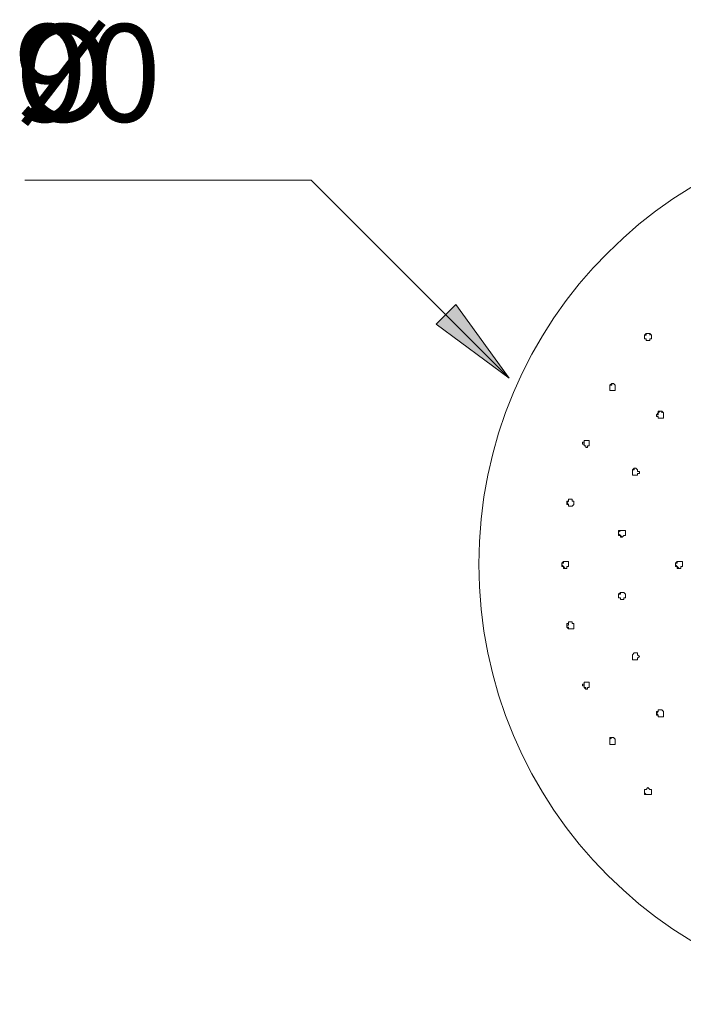
# Model space of a CAD drawing. Units: millimetres. Extents: x -396 to 491, y -588 to 414.
# Drawn here: x 323 to 390, y 287 to 387 of the extents above; entities that cross this region are included whole.
import ezdxf

# ---------------------------------------------------------------- set-up
doc = ezdxf.new("R2010")
doc.units = ezdxf.units.MM
doc.layers.add('Default', color=7, linetype='Continuous', true_color=0x000000)
doc.styles.add('Messina Sans Regular', font='txt')

msp = doc.modelspace()

# ---------------------------------------------------------------- hatches: boundary and pattern name
at = {"layer": 'Default', "true_color": 0x808080, "extrusion": (0, 0, -1)}
msp.add_hatch(color=8, dxfattribs=at).paths.add_polyline_path([(-364.986, 356.022), (-366.979, 358.014), (-372.337, 350.593)], flags=0)

# ---------------------------------------------------------------- linework, layer by layer
at = {"layer": 'Default', "color": 18, "lineweight": 0, "true_color": 0x000000}
for p, q in [((386.009, 354.92), (386.182, 355.094)), ((386.009, 354.746), (386.009, 354.92)), ((386.182, 354.92), (386.009, 354.92)), ((386.009, 354.92), (386.009, 354.746)), ((386.009, 354.572), (386.009, 354.746)), ((386.009, 354.746), (386.009, 354.572)), ((386.182, 355.094), (386.357, 355.094)), ((386.357, 355.094), (386.182, 355.094)), ((386.182, 355.094), (386.182, 354.92)), ((386.357, 355.094), (386.53, 355.094)), ((386.53, 355.094), (386.357, 355.094)), ((386.53, 355.094), (386.704, 354.92)), ((386.53, 354.92), (386.53, 355.094)), ((386.704, 354.92), (386.704, 354.746)), ((386.704, 354.746), (386.704, 354.572)), ((386.182, 354.572), (386.009, 354.572)), ((386.009, 354.572), (386.182, 354.572)), ((386.182, 354.397), (386.182, 354.572)), ((386.182, 354.572), (386.182, 354.397)), ((386.357, 354.397), (386.182, 354.397)), ((386.53, 354.397), (386.357, 354.397)), ((386.704, 354.572), (386.53, 354.572)), ((386.53, 354.572), (386.53, 354.397)), ((382.525, 349.869), (382.7, 350.043)), ((382.525, 349.694), (382.525, 349.869)), ((382.7, 349.869), (382.525, 349.869)), ((382.525, 349.869), (382.525, 349.694)), ((382.525, 349.52), (382.525, 349.694)), ((382.525, 349.694), (382.525, 349.52)), ((382.7, 350.043), (382.874, 350.043)), ((382.874, 350.043), (382.7, 350.043)), ((382.7, 350.043), (382.7, 349.869)), ((382.874, 350.043), (383.048, 349.869)), ((383.048, 349.869), (382.874, 350.043)), ((383.048, 349.869), (383.048, 349.694)), ((383.048, 349.694), (383.048, 349.52)), ((382.525, 349.346), (382.525, 349.52)), ((382.525, 349.52), (382.525, 349.346)), ((382.7, 349.346), (382.525, 349.346)), ((382.525, 349.346), (382.7, 349.346)), ((382.874, 349.346), (382.7, 349.346)), ((383.048, 349.346), (382.874, 349.346)), ((383.048, 349.52), (383.048, 349.346)), ((387.227, 346.908), (387.401, 347.082)), ((387.227, 346.733), (387.227, 346.908)), ((387.401, 346.908), (387.227, 346.908)), ((387.227, 346.908), (387.227, 346.733)), ((387.401, 346.733), (387.227, 346.733)), ((387.227, 346.733), (387.401, 346.733)), ((387.401, 347.082), (387.401, 347.256)), ((387.401, 347.256), (387.575, 347.256)), ((387.575, 347.256), (387.401, 347.082)), ((387.401, 347.082), (387.401, 346.908)), ((387.401, 346.559), (387.401, 346.733)), ((387.401, 346.733), (387.401, 346.559)), ((387.575, 347.256), (387.749, 347.256)), ((387.749, 347.256), (387.575, 347.256)), ((387.749, 347.256), (387.923, 347.082)), ((387.749, 347.082), (387.749, 347.256)), ((387.923, 347.082), (387.923, 346.908)), ((387.923, 346.908), (387.923, 346.733)), ((387.923, 346.733), (387.923, 346.559)), ((387.575, 346.559), (387.401, 346.559)), ((387.749, 346.559), (387.575, 346.559)), ((387.923, 346.559), (387.749, 346.559)), ((379.739, 343.946), (379.739, 344.121)), ((379.739, 344.121), (379.913, 344.121)), ((379.913, 343.946), (379.739, 343.946)), ((379.913, 344.121), (379.913, 344.295)), ((379.913, 344.295), (380.087, 344.295)), ((380.087, 344.295), (379.913, 344.295)), ((379.913, 344.295), (379.913, 344.121)), ((379.913, 344.121), (379.913, 343.946)), ((379.913, 343.772), (379.913, 343.946)), ((379.913, 343.946), (379.913, 343.772)), ((380.087, 343.772), (379.913, 343.772)), ((379.913, 343.772), (380.087, 343.772)), ((380.087, 344.295), (380.261, 344.295)), ((380.261, 344.295), (380.087, 344.295)), ((380.087, 343.598), (380.087, 343.772)), ((380.087, 343.772), (380.087, 343.598)), ((380.261, 344.295), (380.435, 344.295)), ((380.435, 343.772), (380.261, 343.772)), ((380.261, 343.772), (380.261, 343.598)), ((380.435, 344.295), (380.435, 344.121)), ((380.435, 344.121), (380.435, 343.946)), ((380.435, 343.946), (380.435, 343.772)), ((380.261, 343.598), (380.087, 343.598)), ((384.79, 341.334), (384.964, 341.508)), ((384.79, 341.16), (384.79, 341.334)), ((384.964, 341.334), (384.79, 341.334)), ((384.79, 341.334), (384.79, 341.16)), ((384.79, 340.985), (384.79, 341.16)), ((384.79, 341.16), (384.79, 340.985)), ((384.79, 340.811), (384.79, 340.985)), ((384.79, 340.985), (384.79, 340.811)), ((384.964, 340.811), (384.79, 340.811)), ((384.79, 340.811), (384.964, 340.811)), ((384.964, 341.508), (385.138, 341.508)), ((385.138, 341.508), (384.964, 341.508)), ((384.964, 341.508), (384.964, 341.334)), ((385.138, 340.811), (384.964, 340.811)), ((385.138, 341.508), (385.312, 341.334)), ((385.312, 340.811), (385.138, 340.811)), ((385.312, 341.334), (385.312, 341.16)), ((385.312, 341.16), (385.487, 341.16)), ((385.487, 340.985), (385.312, 340.985)), ((385.312, 340.985), (385.312, 340.811)), ((385.487, 341.16), (385.487, 340.985)), ((378.171, 338.024), (378.171, 338.199)), ((378.171, 338.199), (378.345, 338.199)), ((378.345, 338.199), (378.171, 338.024)), ((378.171, 337.85), (378.171, 338.024)), ((378.171, 338.024), (378.345, 337.85)), ((378.345, 337.85), (378.171, 337.85)), ((378.345, 338.199), (378.345, 338.373)), ((378.345, 338.373), (378.519, 338.373)), ((378.519, 338.373), (378.345, 338.373)), ((378.345, 338.373), (378.345, 338.199)), ((378.345, 337.676), (378.345, 337.85)), ((378.345, 337.85), (378.345, 337.676)), ((378.519, 338.373), (378.693, 338.373)), ((378.693, 338.373), (378.519, 338.373)), ((378.693, 338.373), (378.693, 338.199)), ((378.693, 338.199), (378.868, 338.199)), ((378.868, 337.85), (378.693, 337.676)), ((378.868, 338.199), (378.868, 338.024)), ((378.868, 338.024), (378.868, 337.85)), ((378.519, 337.676), (378.345, 337.676)), ((378.345, 337.676), (378.519, 337.676)), ((378.693, 337.676), (378.519, 337.676)), ((383.396, 335.065), (383.396, 335.237)), ((383.396, 335.237), (383.571, 335.237)), ((383.571, 335.237), (383.396, 335.065)), ((383.396, 334.891), (383.396, 335.065)), ((383.396, 335.065), (383.396, 334.891)), ((383.396, 334.717), (383.396, 334.891)), ((383.396, 334.891), (383.571, 334.717)), ((383.571, 335.237), (383.745, 335.237)), ((383.745, 335.237), (383.571, 335.237)), ((383.745, 335.237), (383.919, 335.237)), ((383.919, 335.237), (384.093, 335.237)), ((384.093, 335.237), (384.093, 335.065)), ((384.093, 335.065), (384.093, 334.891)), ((384.093, 334.891), (384.093, 334.717)), ((383.571, 334.717), (383.396, 334.717)), ((383.571, 334.542), (383.571, 334.717)), ((383.571, 334.717), (383.745, 334.542)), ((383.745, 334.542), (383.571, 334.542)), ((383.919, 334.717), (383.745, 334.542)), ((384.093, 334.717), (383.919, 334.717)), ((377.648, 331.93), (377.823, 332.104)), ((377.648, 331.756), (377.648, 331.93)), ((377.823, 331.93), (377.648, 331.93)), ((377.648, 331.93), (377.648, 331.756)), ((377.648, 331.581), (377.648, 331.756)), ((377.648, 331.756), (377.823, 331.581)), ((377.823, 332.104), (377.997, 332.104)), ((377.997, 332.104), (377.823, 332.104)), ((377.823, 332.104), (377.823, 331.93)), ((377.997, 332.104), (378.171, 332.104)), ((378.171, 332.104), (378.345, 332.104)), ((378.345, 332.104), (378.345, 331.93)), ((378.345, 331.93), (378.345, 331.756)), ((378.345, 331.756), (378.345, 331.581)), ((389.317, 332.104), (389.143, 331.93)), ((389.143, 331.93), (389.143, 331.756)), ((389.143, 331.756), (389.143, 331.93)), ((389.143, 331.93), (389.317, 331.93)), ((389.143, 331.756), (389.143, 331.581)), ((389.317, 331.581), (389.143, 331.756)), ((389.491, 332.104), (389.317, 332.104)), ((389.317, 331.93), (389.317, 332.104)), ((389.317, 332.104), (389.491, 332.104)), ((389.665, 332.104), (389.491, 332.104)), ((389.839, 332.104), (389.665, 332.104)), ((389.839, 331.93), (389.839, 332.104)), ((389.839, 331.756), (389.839, 331.93)), ((389.839, 331.581), (389.839, 331.756)), ((377.823, 331.581), (377.648, 331.581)), ((377.823, 331.407), (377.823, 331.581)), ((377.823, 331.581), (377.997, 331.407)), ((377.997, 331.407), (377.823, 331.407)), ((378.171, 331.407), (377.997, 331.407)), ((378.345, 331.581), (378.171, 331.581)), ((378.171, 331.581), (378.171, 331.407)), ((389.143, 331.581), (389.317, 331.581)), ((389.317, 331.581), (389.317, 331.407)), ((389.491, 331.407), (389.317, 331.581)), ((389.317, 331.407), (389.491, 331.407)), ((389.491, 331.407), (389.665, 331.407)), ((389.665, 331.407), (389.665, 331.581)), ((389.665, 331.581), (389.839, 331.581)), ((383.396, 328.794), (383.571, 328.969)), ((383.396, 328.62), (383.396, 328.794)), ((383.571, 328.794), (383.396, 328.794)), ((383.396, 328.794), (383.396, 328.62)), ((383.571, 328.969), (383.745, 328.969)), ((383.745, 328.969), (383.571, 328.969)), ((383.571, 328.969), (383.571, 328.794)), ((383.745, 328.969), (383.919, 328.969)), ((383.919, 328.969), (384.093, 328.794)), ((384.093, 328.794), (384.093, 328.62)), ((383.396, 328.446), (383.396, 328.62)), ((383.396, 328.62), (383.396, 328.446)), ((383.571, 328.446), (383.396, 328.446)), ((383.396, 328.446), (383.571, 328.446)), ((383.571, 328.272), (383.571, 328.446)), ((383.571, 328.446), (383.571, 328.272)), ((383.745, 328.272), (383.571, 328.272)), ((383.571, 328.272), (383.745, 328.272)), ((383.919, 328.272), (383.745, 328.272)), ((384.093, 328.446), (383.919, 328.446)), ((383.919, 328.446), (383.919, 328.272)), ((384.093, 328.62), (384.093, 328.446)), ((378.171, 325.659), (378.171, 325.833)), ((378.171, 325.833), (378.345, 325.833)), ((378.345, 325.833), (378.345, 326.008)), ((378.345, 326.008), (378.519, 326.008)), ((378.519, 326.008), (378.345, 326.008)), ((378.345, 326.008), (378.345, 325.833)), ((378.345, 325.833), (378.345, 325.659)), ((378.519, 326.008), (378.693, 326.008)), ((378.693, 326.008), (378.693, 325.833)), ((378.693, 325.833), (378.868, 325.833)), ((378.868, 325.833), (378.868, 325.659)), ((378.171, 325.485), (378.171, 325.659)), ((378.345, 325.659), (378.171, 325.659)), ((378.171, 325.659), (378.171, 325.485)), ((378.345, 325.311), (378.171, 325.485)), ((378.171, 325.485), (378.345, 325.485)), ((378.345, 325.485), (378.345, 325.311)), ((378.519, 325.311), (378.345, 325.311)), ((378.345, 325.311), (378.519, 325.311)), ((378.693, 325.311), (378.519, 325.311)), ((378.519, 325.311), (378.693, 325.311)), ((378.868, 325.311), (378.693, 325.311)), ((378.868, 325.659), (378.868, 325.485)), ((378.868, 325.485), (378.868, 325.311)), ((384.79, 322.698), (384.964, 322.872)), ((384.964, 322.872), (384.79, 322.698)), ((384.964, 322.872), (385.138, 322.872)), ((385.138, 322.872), (385.312, 322.872)), ((385.312, 322.872), (385.312, 322.698)), ((384.79, 322.524), (384.79, 322.698)), ((384.79, 322.698), (384.79, 322.524)), ((384.79, 322.35), (384.79, 322.524)), ((384.79, 322.524), (384.79, 322.35)), ((384.79, 322.176), (384.79, 322.35)), ((384.79, 322.35), (384.79, 322.176)), ((384.964, 322.176), (384.79, 322.176)), ((384.79, 322.176), (384.964, 322.176)), ((385.138, 322.176), (384.964, 322.176)), ((384.964, 322.176), (385.138, 322.176)), ((385.312, 322.176), (385.138, 322.176)), ((385.312, 322.698), (385.487, 322.524)), ((385.487, 322.524), (385.312, 322.35)), ((385.312, 322.35), (385.312, 322.176)), ((379.913, 319.737), (379.913, 319.911)), ((379.913, 319.911), (380.087, 319.911)), ((380.087, 319.911), (379.913, 319.911)), ((379.913, 319.911), (379.913, 319.737)), ((380.087, 319.911), (380.261, 319.911)), ((380.261, 319.911), (380.435, 319.911)), ((380.435, 319.911), (380.435, 319.737)), ((379.739, 319.563), (379.739, 319.737)), ((379.739, 319.737), (379.913, 319.737)), ((379.913, 319.563), (379.739, 319.563)), ((379.913, 319.737), (379.913, 319.563)), ((379.913, 319.389), (379.913, 319.563)), ((379.913, 319.563), (379.913, 319.389)), ((380.087, 319.215), (379.913, 319.389)), ((379.913, 319.389), (380.087, 319.389)), ((380.087, 319.389), (380.087, 319.215)), ((380.261, 319.215), (380.087, 319.215)), ((380.087, 319.215), (380.261, 319.215)), ((380.435, 319.389), (380.261, 319.389)), ((380.261, 319.389), (380.261, 319.215)), ((380.435, 319.737), (380.435, 319.563)), ((380.435, 319.563), (380.435, 319.389)), ((387.227, 316.776), (387.227, 316.95)), ((387.227, 316.95), (387.401, 316.95)), ((387.401, 316.95), (387.227, 316.776)), ((387.401, 316.95), (387.401, 317.124)), ((387.401, 317.124), (387.575, 317.124)), ((387.401, 317.124), (387.401, 316.95)), ((387.575, 317.124), (387.749, 317.124)), ((387.749, 317.124), (387.923, 316.95)), ((387.923, 316.95), (387.923, 316.776)), ((387.227, 316.602), (387.227, 316.776)), ((387.227, 316.776), (387.401, 316.602)), ((387.401, 316.602), (387.227, 316.602)), ((387.401, 316.428), (387.401, 316.602)), ((387.401, 316.602), (387.401, 316.428)), ((387.575, 316.428), (387.401, 316.428)), ((387.401, 316.428), (387.575, 316.428)), ((387.749, 316.428), (387.575, 316.428)), ((387.575, 316.428), (387.749, 316.428)), ((387.923, 316.428), (387.749, 316.428)), ((387.923, 316.776), (387.923, 316.602)), ((387.923, 316.602), (387.923, 316.428)), ((382.525, 314.163), (382.7, 314.337)), ((382.7, 314.337), (382.525, 314.337)), ((382.525, 314.337), (382.525, 314.163)), ((382.525, 313.989), (382.525, 314.163)), ((382.525, 314.163), (382.525, 313.989)), ((382.525, 313.815), (382.525, 313.989)), ((382.525, 313.989), (382.525, 313.815)), ((382.7, 314.337), (382.874, 314.337)), ((382.874, 314.337), (383.048, 314.163)), ((383.048, 314.163), (383.048, 313.989)), ((383.048, 313.989), (383.048, 313.815)), ((382.525, 313.641), (382.525, 313.815)), ((382.525, 313.815), (382.525, 313.641)), ((382.7, 313.641), (382.525, 313.641)), ((382.525, 313.641), (382.7, 313.641)), ((382.874, 313.641), (382.7, 313.641)), ((382.7, 313.641), (382.874, 313.641)), ((383.048, 313.641), (382.874, 313.641)), ((382.874, 313.641), (383.048, 313.641)), ((383.048, 313.815), (383.048, 313.641)), ((386.009, 308.938), (386.009, 309.112)), ((386.009, 309.112), (386.182, 309.112)), ((386.182, 309.112), (386.009, 309.112)), ((386.009, 309.112), (386.009, 308.938)), ((386.009, 308.764), (386.009, 308.938)), ((386.009, 308.938), (386.009, 308.764)), ((386.182, 309.112), (386.357, 309.286)), ((386.357, 309.286), (386.53, 309.112)), ((386.53, 309.112), (386.704, 309.112)), ((386.704, 309.112), (386.704, 308.938)), ((386.704, 308.938), (386.704, 308.764)), ((386.009, 308.589), (386.009, 308.764)), ((386.009, 308.764), (386.182, 308.589)), ((386.182, 308.589), (386.009, 308.589)), ((386.357, 308.589), (386.182, 308.589)), ((386.182, 308.589), (386.357, 308.589)), ((386.53, 308.589), (386.357, 308.589)), ((386.357, 308.589), (386.53, 308.589)), ((386.704, 308.589), (386.53, 308.589)), ((386.704, 308.764), (386.704, 308.589))]:
    msp.add_line(p, q, dxfattribs=at)
at = {"layer": 'Default', "color": 8, "lineweight": 0, "true_color": 0x808080}
for points in [[(352.36, 370.571), (323.45, 370.571)], [(372.338, 350.594), (352.36, 370.572)]]:
    msp.add_lwpolyline(points, dxfattribs=at)
msp.add_lwpolyline([(366.979, 358.014), (372.338, 350.594), (364.986, 356.022)], close=True, dxfattribs=at)
at = {"layer": 'Default', "color": 18, "lineweight": 0, "true_color": 0x000000}
for points in [[(369.288, 331.842), (369.288, 356.371), (389.172, 376.256), (413.701, 376.256)], [(413.701, 287.428), (389.172, 287.428), (369.288, 307.313), (369.288, 331.842)]]:
    msp.add_open_spline(points, degree=3, dxfattribs=at)

# ---------------------------------------------------------------- texts
at = {"layer": 'Default', "color": 8, "true_color": 0x808080, "insert": (322.353, 373.396), "attachment_point": 7, "style": 'Messina Sans Regular'}
for s, char_height, width in [('90', 9.8303, 50.89896), ('Ø', 9.83, 40.41333)]:
    msp.add_mtext(s, dxfattribs=dict(at, char_height=char_height, width=width))

doc.saveas('drawing.dxf')
